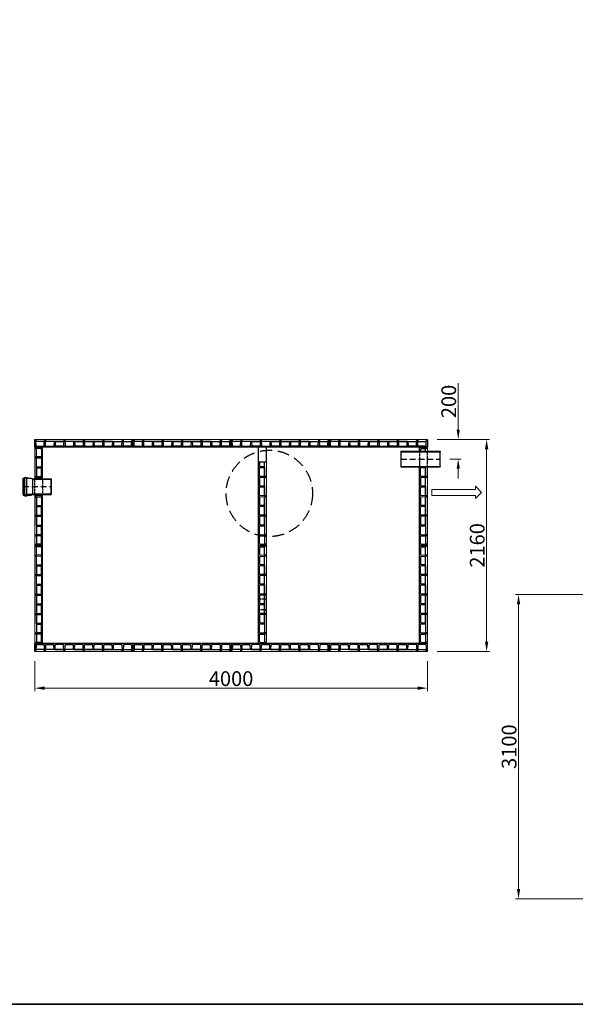
# Model space of a CAD drawing. Units: millimetres. Extents: x 2017 to 27217, y 2190 to 20010.
# Drawn here: x 10466 to 16125, y 2190 to 12219 of the extents above; entities that cross this region are included whole.
import ezdxf

# ---------------------------------------------------------------- set-up
doc = ezdxf.new("R2010")
doc.units = ezdxf.units.MM
doc.linetypes.add('ACAD_ISO02W100', pattern=[15, 12, -3])
doc.linetypes.add('ACAD_ISO10W100', pattern=[18, 12, -3, 0, -3])
for name, color, linetype in [('AS-Obrys', 7, 'Continuous'), ('AS-Ramecek', 9, 'Continuous'), ('konstrukce-tenká', 4, 'Continuous'), ('konstrukce-čárkovaná', 6, 'ACAD_ISO02W100'), ('KOTY', 50, 'Continuous'), ('osy-čerchovaná', 7, 'ACAD_ISO10W100'), ('stěnový prvek', 253, 'Continuous')]:
    doc.layers.add(name, color=color, linetype=linetype)
doc.layers.add('AS_Kóty', color=1, linetype='Continuous', lineweight=0)
doc.layers.add('AS_Text', color=1, linetype='Continuous', lineweight=0)
doc.styles.get("Standard").update_dxf_attribs({"font": 'arial.ttf'})
doc.dimstyles.new('AS-KOTA_100_JB', dxfattribs={"dimscale": 100, "dimtxt": 1.5, "dimasz": 1, "dimexe": 0.3, "dimexo": 1, "dimgap": 0.2, "dimtad": 1, "dimdec": 0, "dimzin": 0, "dimdsep": 46, "dimtxsty": 'Standard', "dimcen": 1, "dimdle": 1, "dimclrd": 256, "dimclre": 256, "dimclrt": 256, "dimadec": 0, "dimazin": 0, "dimtfac": 1, "dimtdec": 0, "dimtofl": 0, "dimtmove": 0, "dimatfit": 2, "dimfxl": 10, "dimfxlon": 1, "dimtolj": 1, "dimtzin": 0, "dimlwd": -1, "dimlwe": -1, "dimarcsym": 0})

# ---------------------------------------------------------------- blocks, each defined once
blk = doc.blocks.new('*D13')
at = {"layer": 'AS_Kóty', "ltscale": 100}
for p, q in [((16547, 6364), (15517, 6364)), ((15547, 3364), (15547, 6264)), ((16547, 3264), (15517, 3264))]:
    blk.add_line(p, q, dxfattribs=at)
at = {"layer": 'AS_Kóty'}
for points in [[(15564, 6264), (15531, 6264), (15547, 6364)], [(15531, 3364), (15564, 3364), (15547, 3264)]]:
    blk.add_solid(points, dxfattribs=at)
at = {"layer": 'Defpoints', "color": 0}
for p in [(15547, 6364), (17222, 6364), (17222, 3264)]:
    blk.add_point(p, dxfattribs=at)
at = {"layer": 'AS_Kóty', "insert": (15451, 4814), "char_height": 150, "attachment_point": 5, "rotation": 90}
blk.add_mtext('\\A1;3100', dxfattribs=at)
blk = doc.blocks.new('30C0094')
at = {"layer": 'stěnový prvek'}
for p, q in [((1000, 0), (0, 0)), ((1000, -80), (1000, 0)), ((0, -6), (3, 0)), ((0, 0), (0, -80)), ((0, -80), (0, 0)), ((0, -6), (0, -80)), ((0, -73), (4, -80)), ((0, -80), (0, -73)), ((0, -80), (0, -73)), ((12, -80), (13, -64)), ((14, -18), (13, -64)), ((94, -60), (17, -60)), ((22, -10), (93, -10)), ((97, -14), (98, -64)), ((99, -80), (98, -64)), ((109, -80), (110, -64)), ((111, -14), (110, -64)), ((292, -60), (114, -60)), ((115, -10), (192, -10)), ((198, -60), (196, -14)), ((203, -60), (198, -60)), ((203, -60), (292, -60)), ((208, -60), (210, -14)), ((291, -10), (214, -10)), ((297, -80), (295, -14)), ((297, -80), (296, -64)), ((307, -80), (309, -14)), ((307, -80), (308, -64)), ((490, -60), (312, -60)), ((313, -10), (390, -10)), ((396, -60), (394, -14)), ((401, -60), (396, -60)), ((401, -60), (490, -60)), ((406, -60), (408, -14)), ((489, -10), (412, -10)), ((495, -80), (493, -14)), ((495, -80), (494, -64)), ((505, -80), (507, -14)), ((505, -80), (507, -14)), ((505, -80), (507, -14)), ((505, -80), (506, -64)), ((599, -60), (510, -60)), ((510, -60), (688, -60)), ((688, -60), (510, -60)), ((511, -10), (588, -10)), ((511, -10), (588, -10)), ((594, -60), (592, -14)), ((594, -60), (592, -14)), ((599, -60), (594, -60)), ((599, -60), (604, -60)), ((599, -60), (688, -60)), ((604, -60), (606, -14)), ((604, -60), (606, -14)), ((687, -10), (610, -10)), ((687, -10), (610, -10)), ((693, -80), (691, -14)), ((693, -80), (691, -14)), ((693, -80), (692, -64)), ((703, -80), (705, -14)), ((703, -80), (705, -14)), ((703, -80), (704, -64)), ((708, -60), (886, -60)), ((797, -60), (708, -60)), ((709, -10), (786, -10)), ((792, -60), (790, -14)), ((797, -60), (802, -60)), ((802, -60), (804, -14)), ((885, -10), (808, -10)), ((889, -14), (890, -64)), ((891, -80), (890, -64)), ((901, -80), (902, -64)), ((903, -14), (902, -64)), ((906, -60), (983, -60)), ((978, -10), (907, -10)), ((986, -18), (987, -64)), ((988, -80), (987, -64)), ((1000, -73), (996, -80)), ((1000, -6), (997, 0))]:
    blk.add_line(p, q, dxfattribs=at)
at = {"layer": 'stěnový prvek', "lineweight": 0, "ltscale": 50}
blk.add_line((0, -80), (1000, -80), dxfattribs=at)
at = {"layer": 'stěnový prvek'}
for centre, radius, start, end in [((17, -64), 4, 90, 178), ((22, -18), 8, 90, 178), ((93, -14), 4, 2, 90), ((94, -64), 4, 2, 90), ((114, -64), 4, 90, 178), ((115, -14), 4, 90, 178), ((192, -14), 4, 2, 90), ((214, -14), 4, 90, 178), ((291, -14), 4, 2, 90), ((291, -14), 4, 2, 90), ((292, -64), 4, 2, 90), ((312, -64), 4, 90, 178), ((313, -14), 4, 90, 178), ((313, -14), 4, 90, 178), ((390, -14), 4, 2, 90), ((412, -14), 4, 90, 178), ((489, -14), 4, 2, 90), ((489, -14), 4, 2, 90), ((490, -64), 4, 2, 90), ((510, -64), 4, 90, 178), ((511, -14), 4, 90, 178), ((511, -14), 4, 90, 178), ((511, -14), 4, 90, 178), ((511, -14), 4, 90, 178), ((588, -14), 4, 2, 90), ((588, -14), 4, 2, 90), ((610, -14), 4, 90, 178), ((610, -14), 4, 90, 178), ((687, -14), 4, 2, 90), ((687, -14), 4, 2, 90), ((687, -14), 4, 2, 90), ((688, -64), 4, 2, 90), ((708, -64), 4, 90, 178), ((709, -14), 4, 90, 178), ((709, -14), 4, 90, 178), ((709, -14), 4, 90, 178), ((786, -14), 4, 2, 90), ((808, -14), 4, 90, 178), ((885, -14), 4, 2, 90), ((886, -64), 4, 2, 90), ((906, -64), 4, 90, 178), ((907, -14), 4, 90, 178), ((978, -18), 8, 2, 90), ((983, -64), 4, 2, 90)]:
    blk.add_arc(centre, radius, start, end, dxfattribs=at)
blk = doc.blocks.new('*D34')
at = {"layer": 'AS_Kóty'}
for p, q in [((14719, 7944), (15252, 7944)), ((15222, 7844), (15222, 5884)), ((14719, 5784), (15252, 5784))]:
    blk.add_line(p, q, dxfattribs=at)
for points in [[(15239, 7844), (15205, 7844), (15222, 7944)], [(15205, 5884), (15239, 5884), (15222, 5784)]]:
    blk.add_solid(points, dxfattribs=at)
at = {"layer": 'Defpoints', "color": 0}
for p in [(14619, 7944), (14619, 5784), (15222, 5784)]:
    blk.add_point(p, dxfattribs=at)
at = {"layer": 'AS_Kóty', "insert": (15126, 6864), "char_height": 150, "attachment_point": 5, "rotation": 90}
blk.add_mtext('\\A1;2160', dxfattribs=at)
blk = doc.blocks.new('*D35')
at = {"layer": 'AS_Kóty'}
for p, q in [((14933, 8044), (14933, 8517)), ((14719, 7944), (14963, 7944)), ((14848, 7744), (14963, 7744)), ((14933, 7644), (14933, 7544))]:
    blk.add_line(p, q, dxfattribs=at)
for points in [[(14916, 8044), (14949, 8044), (14933, 7944)], [(14949, 7644), (14916, 7644), (14933, 7744)]]:
    blk.add_solid(points, dxfattribs=at)
at = {"layer": 'Defpoints', "color": 0}
for p in [(14619, 7944), (14748, 7744), (14933, 7744)]:
    blk.add_point(p, dxfattribs=at)
at = {"layer": 'AS_Kóty', "insert": (14836, 8330), "char_height": 150, "attachment_point": 5, "rotation": 90}
blk.add_mtext('\\A1;200', dxfattribs=at)
blk = doc.blocks.new('*D51')
at = {"layer": 'AS_Kóty'}
for p, q in [((10619, 5684), (10619, 5380)), ((14619, 5684), (14619, 5380)), ((10719, 5410), (14519, 5410))]:
    blk.add_line(p, q, dxfattribs=at)
for points in [[(10719, 5427), (10719, 5393), (10619, 5410)], [(14519, 5393), (14519, 5427), (14619, 5410)]]:
    blk.add_solid(points, dxfattribs=at)
at = {"layer": 'Defpoints', "color": 0}
for p in [(10619, 5784), (14619, 5784), (14619, 5410)]:
    blk.add_point(p, dxfattribs=at)
at = {"layer": 'AS_Kóty', "insert": (12619, 5507), "char_height": 150, "attachment_point": 5}
blk.add_mtext('\\A1;4000', dxfattribs=at)

msp = doc.modelspace()

# ---------------------------------------------------------------- linework, layer by layer
at = {"layer": 'AS-Obrys'}
msp.add_lwpolyline([(2017.3, 2189.8), (27217.3, 2189.8), (27217.3, 20009.8), (2017.3, 20009.8)], close=True, dxfattribs=at)
at = {"layer": 'AS-Ramecek'}
msp.add_lwpolyline([(2017.3, 2189.8), (2017.3, 20009.8), (27217.3, 20009.8), (27217.3, 2189.8)], close=True, dxfattribs=at)
at = {"layer": 'AS_Text', "linetype": 'Continuous', "ltscale": 25.4, "elevation": 24567, "flags": 128}
msp.add_lwpolyline([(14664.3, 7372.2), (15108.5, 7372.2), (15108.5, 7340.9), (15171, 7403.4), (15108.5, 7465.9), (15108.5, 7434.7), (14664.3, 7434.7)], close=True, dxfattribs=at)
at = {"layer": 'konstrukce-tenká'}
for p, q in [((12898.8, 7713.6, 24567), (12898.8, 7863.6, 24567)), ((12978.8, 7713.6, 24567), (12978.8, 7863.6, 24567)), ((10500.3, 7545.8, 24567), (10500.3, 7550.1, 24567)), ((10500.3, 7550.1, 24567), (10515.3, 7550.1, 24567)), ((10519.5, 7545.8, 24567), (10500.3, 7545.8, 24567)), ((10515.3, 7550.1, 24567), (10515.3, 7557.2, 24567)), ((10515.3, 7557.2, 24567), (10542.8, 7557.2, 24567)), ((10538.5, 7552.9, 24567), (10519.5, 7552.9, 24567)), ((10519.5, 7552.9, 24567), (10519.5, 7545.8, 24567)), ((10538.5, 7545.8, 24567), (10538.5, 7552.9, 24567)), ((10581, 7545.8, 24567), (10538.5, 7545.8, 24567)), ((10542.8, 7557.2, 24567), (10542.8, 7550.1, 24567)), ((10542.8, 7550.1, 24567), (10581.9, 7550.1, 24567)), ((10596.2, 7539, 24567), (10581, 7545.8, 24567)), ((10581.9, 7550.1, 24567), (10597.9, 7542.9, 24567)), ((10597.9, 7538.6, 24567), (10596.2, 7539, 24567)), ((10597.9, 7542.9, 24567), (10597.9, 7538.6, 24567)), ((10500.3, 7381.3, 24567), (10500.3, 7377.1, 24567)), ((10519.5, 7381.3, 24567), (10500.3, 7381.3, 24567)), ((10500.3, 7377.1, 24567), (10515.3, 7377.1, 24567)), ((10515.3, 7377.1, 24567), (10515.3, 7369.9, 24567)), ((10515.3, 7369.9, 24567), (10542.8, 7369.9, 24567)), ((10519.5, 7374.2, 24567), (10519.5, 7381.3, 24567)), ((10538.5, 7374.2, 24567), (10519.5, 7374.2, 24567)), ((10581, 7381.3, 24567), (10538.5, 7381.3, 24567)), ((10538.5, 7381.3, 24567), (10538.5, 7374.2, 24567)), ((10542.8, 7369.9, 24567), (10542.8, 7377.1, 24567)), ((10542.8, 7377.1, 24567), (10581.9, 7377.1, 24567)), ((10596.2, 7388.1, 24567), (10581, 7381.3, 24567)), ((10581.9, 7377.1, 24567), (10597.9, 7384.2, 24567)), ((10597.9, 7388.5, 24567), (10596.2, 7388.1, 24567)), ((10597.9, 7384.2, 24567), (10597.9, 7388.5, 24567))]:
    msp.add_line(p, q, dxfattribs=at)
at = {"layer": 'konstrukce-tenká', "elevation": 24567}
for points in [[(14348.3, 7823.6), (14747.8, 7823.6)], [(14348.3, 7823.6), (14348.3, 7663.6)], [(14747.8, 7663.6), (14747.8, 7823.6)], [(14747.8, 7823.6), (14747.8, 7818.6)], [(14348.3, 7818.6), (14747.8, 7818.6)], [(14348.3, 7668.6), (14747.8, 7668.6)], [(14348.3, 7663.6), (14747.8, 7663.6)], [(14747.8, 7668.6), (14747.8, 7663.6)], [(10500.3, 7550.1), (10500.3, 7377.1)], [(10500.3, 7383.6), (10500.3, 7543.6)], [(10519.5, 7381.3), (10519.5, 7545.8)], [(10538.5, 7381.3), (10538.5, 7545.8)], [(10596.3, 7543.6), (10787.3, 7543.6)], [(10597.9, 7542.9), (10597.9, 7384.2)], [(10597.9, 7538.6), (10787.3, 7538.6)], [(10787.3, 7383.6), (10787.3, 7543.6)], [(10787.3, 7383.6), (10787.3, 7543.6)], [(10787.3, 7543.6), (10787.3, 7383.6)], [(10542.8, 7381.3), (10581, 7381.3), (10596.2, 7388.1)], [(10542.8, 7377.1), (10581.9, 7377.1), (10597.9, 7384.2)], [(10596.6, 7383.6), (10787.3, 7383.6)], [(10597.9, 7388.6), (10787.3, 7388.6)]]:
    msp.add_lwpolyline(points, dxfattribs=at)
at = {"layer": 'konstrukce-tenká', "linetype": 'ACAD_ISO10W100', "ltscale": 10}
msp.add_circle((13008.8, 7393.6, 24567), 440, dxfattribs=at)
at = {"layer": 'konstrukce-čárkovaná', "ltscale": 2}
for p, q in [((14538.8, 7823.6, 24567), (14538.8, 7663.6, 24567)), ((14618.8, 7663.6, 24567), (14618.8, 7823.6, 24567)), ((10618.8, 7383.6, 24567), (10618.8, 7543.6, 24567)), ((10698.8, 7543.6, 24567), (10698.8, 7383.6, 24567)), ((12898.8, 6318.6, 24567), (12978.8, 6318.6, 24567)), ((12978.8, 6208.6, 24567), (12898.8, 6208.6, 24567))]:
    msp.add_line(p, q, dxfattribs=at)
at = {"layer": 'osy-čerchovaná', "ltscale": 5}
msp.add_line((10500.3, 7463.6, 24567), (10787.3, 7463.7, 24567), dxfattribs=at)
at = {"layer": 'osy-čerchovaná', "ltscale": 5, "elevation": 24567}
msp.add_lwpolyline([(14348.3, 7743.6), (14747.8, 7743.6)], dxfattribs=at)
at = {"layer": 'stěnový prvek'}
for p, q in [((10625.8, 7863.6, 24567), (10618.8, 7859.6, 24567)), ((10698.8, 7863.6, 24567), (10618.8, 7863.6, 24567)), ((10618.8, 7863.6, 24567), (10698.8, 7863.6, 24567)), ((10692.8, 7863.6, 24567), (10618.8, 7863.6, 24567)), ((10618.8, 7863.6, 24567), (10625.8, 7863.6, 24567)), ((10618.8, 7863.6, 24567), (10625.8, 7863.6, 24567)), ((10618.8, 7851.6, 24567), (10635, 7851.1, 24567)), ((10681.1, 7849.5, 24567), (10635, 7851.1, 24567)), ((10638.8, 7769.2, 24567), (10638.8, 7847.1, 24567)), ((10688.8, 7841.5, 24567), (10688.8, 7770.9, 24567)), ((10692.8, 7863.6, 24567), (10698.8, 7860.2, 24567)), ((10698.8, 7543.6, 24567), (10698.8, 7863.6, 24567)), ((14544.8, 7863.6, 24567), (14538.8, 7860.2, 24567)), ((14538.8, 7863.6, 24567), (14618.8, 7863.6, 24567)), ((14618.8, 7863.6, 24567), (14538.8, 7863.6, 24567)), ((14538.8, 7823.6, 24567), (14538.8, 7863.6, 24567)), ((14544.8, 7863.6, 24567), (14618.8, 7863.6, 24567)), ((14548.8, 7841.5, 24567), (14548.8, 7823.6, 24567)), ((14556.5, 7849.5, 24567), (14602.7, 7851.1, 24567)), ((14598.8, 7823.6, 24567), (14598.8, 7847.1, 24567)), ((14618.8, 7851.6, 24567), (14602.7, 7851.1, 24567)), ((14611.8, 7863.6, 24567), (14618.8, 7859.6, 24567)), ((14618.8, 7863.6, 24567), (14611.8, 7863.6, 24567)), ((14618.8, 7863.6, 24567), (14611.8, 7863.6, 24567)), ((10618.8, 7764.6, 24567), (10635, 7765.2, 24567)), ((10618.8, 7754.6, 24567), (10635, 7754.1, 24567)), ((10685, 7766.9, 24567), (10635, 7765.2, 24567)), ((10685, 7752.3, 24567), (10635, 7754.1, 24567)), ((10638.8, 7571.2, 24567), (10638.8, 7750.1, 24567)), ((10688.8, 7748.3, 24567), (10688.8, 7671.2, 24567)), ((10638.8, 7665.6, 24567), (10685, 7667.2, 24567)), ((10638.8, 7660.6, 24567), (10638.8, 7665.6, 24567)), ((10638.8, 7660.6, 24567), (10638.8, 7571.2, 24567)), ((10638.8, 7655.6, 24567), (10685, 7654, 24567)), ((10688.8, 7572.9, 24567), (10688.8, 7650, 24567)), ((12898.8, 7713.6, 24567), (12978.8, 7713.6, 24567)), ((12898.8, 6863.6, 24567), (12898.8, 7713.6, 24567)), ((12908.8, 7713.6, 24567), (12908.8, 7671.2, 24567)), ((12908.8, 7572.9, 24567), (12908.8, 7650, 24567)), ((12958.8, 7665.6, 24567), (12912.7, 7667.2, 24567)), ((12958.8, 7655.6, 24567), (12912.7, 7654, 24567)), ((12958.8, 7571.2, 24567), (12958.8, 7713.6, 24567)), ((12958.8, 7660.6, 24567), (12958.8, 7665.6, 24567)), ((12958.8, 7660.6, 24567), (12958.8, 7571.2, 24567)), ((14538.8, 6863.6, 24567), (14538.8, 7663.6, 24567)), ((14548.8, 7572.9, 24567), (14548.8, 7650, 24567)), ((14598.8, 7655.6, 24567), (14552.7, 7654, 24567)), ((14598.8, 7571.2, 24567), (14598.8, 7663.6, 24567)), ((14598.8, 7660.6, 24567), (14598.8, 7663.6, 24567)), ((14598.8, 7660.6, 24567), (14598.8, 7571.2, 24567)), ((10618.8, 7566.6, 24567), (10685, 7568.9, 24567)), ((10618.8, 7566.6, 24567), (10635, 7567.2, 24567)), ((10618.8, 7556.6, 24567), (10685, 7554.3, 24567)), ((10618.8, 7556.6, 24567), (10635, 7556.1, 24567)), ((10638.8, 7543.6, 24567), (10638.8, 7552.1, 24567)), ((10688.8, 7550.3, 24567), (10688.8, 7543.6, 24567)), ((12908.8, 7550.3, 24567), (12908.8, 7473.2, 24567)), ((12978.8, 7566.6, 24567), (12912.7, 7568.9, 24567)), ((12978.8, 7556.6, 24567), (12912.7, 7554.3, 24567)), ((12958.8, 7373.2, 24567), (12958.8, 7552.1, 24567)), ((12978.8, 7566.6, 24567), (12962.7, 7567.2, 24567)), ((12978.8, 7556.6, 24567), (12962.7, 7556.1, 24567)), ((14548.8, 7550.3, 24567), (14548.8, 7473.2, 24567)), ((14618.8, 7566.6, 24567), (14552.7, 7568.9, 24567)), ((14618.8, 7556.6, 24567), (14552.7, 7554.3, 24567)), ((14598.8, 7373.2, 24567), (14598.8, 7552.1, 24567)), ((14618.8, 7566.6, 24567), (14602.7, 7567.2, 24567)), ((14618.8, 7556.6, 24567), (14602.7, 7556.1, 24567)), ((12908.8, 7374.9, 24567), (12908.8, 7452, 24567)), ((12958.8, 7467.6, 24567), (12912.7, 7469.2, 24567)), ((12958.8, 7457.6, 24567), (12912.7, 7456, 24567)), ((12958.8, 7462.6, 24567), (12958.8, 7467.6, 24567)), ((12958.8, 7462.6, 24567), (12958.8, 7373.2, 24567)), ((14548.8, 7374.9, 24567), (14548.8, 7452, 24567)), ((14598.8, 7467.6, 24567), (14552.7, 7469.2, 24567)), ((14598.8, 7457.6, 24567), (14552.7, 7456, 24567)), ((14598.8, 7462.6, 24567), (14598.8, 7467.6, 24567)), ((14598.8, 7462.6, 24567), (14598.8, 7373.2, 24567)), ((10618.8, 7368.6, 24567), (10685, 7370.9, 24567)), ((10618.8, 7368.6, 24567), (10635, 7369.2, 24567)), ((10618.8, 7358.6, 24567), (10685, 7356.3, 24567)), ((10618.8, 7358.6, 24567), (10685, 7356.3, 24567)), ((10618.8, 7358.6, 24567), (10685, 7356.3, 24567)), ((10618.8, 7358.6, 24567), (10635, 7358.1, 24567)), ((10638.8, 7383.6, 24567), (10638.8, 7373.2, 24567)), ((10638.8, 7373.2, 24567), (10638.8, 7383.6, 24567)), ((10638.8, 7264.6, 24567), (10638.8, 7354.1, 24567)), ((10638.8, 7354.1, 24567), (10638.8, 7175.2, 24567)), ((10638.8, 7175.2, 24567), (10638.8, 7354.1, 24567)), ((10688.8, 7374.9, 24567), (10688.8, 7383.6, 24567)), ((10688.8, 7352.3, 24567), (10688.8, 7275.2, 24567)), ((10688.8, 7352.3, 24567), (10688.8, 7275.2, 24567)), ((10698.8, 6863.6, 24567), (10698.8, 7383.6, 24567)), ((12908.8, 7352.3, 24567), (12908.8, 7275.2, 24567)), ((12908.8, 7352.3, 24567), (12908.8, 7275.2, 24567)), ((12978.8, 7368.6, 24567), (12912.7, 7370.9, 24567)), ((12978.8, 7358.6, 24567), (12912.7, 7356.3, 24567)), ((12978.8, 7358.6, 24567), (12912.7, 7356.3, 24567)), ((12978.8, 7358.6, 24567), (12912.7, 7356.3, 24567)), ((12958.8, 7264.6, 24567), (12958.8, 7354.1, 24567)), ((12958.8, 7354.1, 24567), (12958.8, 7175.2, 24567)), ((12958.8, 7175.2, 24567), (12958.8, 7354.1, 24567)), ((12978.8, 7368.6, 24567), (12962.7, 7369.2, 24567)), ((12978.8, 7358.6, 24567), (12962.7, 7358.1, 24567)), ((14548.8, 7352.3, 24567), (14548.8, 7275.2, 24567)), ((14548.8, 7352.3, 24567), (14548.8, 7275.2, 24567)), ((14618.8, 7368.6, 24567), (14552.7, 7370.9, 24567)), ((14618.8, 7358.6, 24567), (14552.7, 7356.3, 24567)), ((14618.8, 7358.6, 24567), (14552.7, 7356.3, 24567)), ((14618.8, 7358.6, 24567), (14552.7, 7356.3, 24567)), ((14598.8, 7264.6, 24567), (14598.8, 7354.1, 24567)), ((14598.8, 7354.1, 24567), (14598.8, 7175.2, 24567)), ((14598.8, 7175.2, 24567), (14598.8, 7354.1, 24567)), ((14618.8, 7368.6, 24567), (14602.7, 7369.2, 24567)), ((14618.8, 7358.6, 24567), (14602.7, 7358.1, 24567)), ((10638.8, 7269.6, 24567), (10685, 7271.2, 24567)), ((10638.8, 7269.6, 24567), (10685, 7271.2, 24567)), ((10638.8, 7264.6, 24567), (10638.8, 7269.6, 24567)), ((10638.8, 7264.6, 24567), (10638.8, 7259.6, 24567)), ((10638.8, 7264.6, 24567), (10638.8, 7175.2, 24567)), ((10638.8, 7259.6, 24567), (10685, 7258, 24567)), ((10638.8, 7259.6, 24567), (10685, 7258, 24567)), ((10688.8, 7176.9, 24567), (10688.8, 7254, 24567)), ((10688.8, 7176.9, 24567), (10688.8, 7254, 24567)), ((12908.8, 7176.9, 24567), (12908.8, 7254, 24567)), ((12908.8, 7176.9, 24567), (12908.8, 7254, 24567)), ((12958.8, 7269.6, 24567), (12912.7, 7271.2, 24567)), ((12958.8, 7269.6, 24567), (12912.7, 7271.2, 24567)), ((12958.8, 7259.6, 24567), (12912.7, 7258, 24567)), ((12958.8, 7259.6, 24567), (12912.7, 7258, 24567)), ((12958.8, 7264.6, 24567), (12958.8, 7269.6, 24567)), ((12958.8, 7264.6, 24567), (12958.8, 7259.6, 24567)), ((12958.8, 7264.6, 24567), (12958.8, 7175.2, 24567)), ((14548.8, 7176.9, 24567), (14548.8, 7254, 24567)), ((14548.8, 7176.9, 24567), (14548.8, 7254, 24567)), ((14598.8, 7269.6, 24567), (14552.7, 7271.2, 24567)), ((14598.8, 7269.6, 24567), (14552.7, 7271.2, 24567)), ((14598.8, 7259.6, 24567), (14552.7, 7258, 24567)), ((14598.8, 7259.6, 24567), (14552.7, 7258, 24567)), ((14598.8, 7264.6, 24567), (14598.8, 7269.6, 24567)), ((14598.8, 7264.6, 24567), (14598.8, 7259.6, 24567)), ((14598.8, 7264.6, 24567), (14598.8, 7175.2, 24567)), ((10618.8, 7170.6, 24567), (10685, 7172.9, 24567)), ((10618.8, 7170.6, 24567), (10685, 7172.9, 24567)), ((10618.8, 7170.6, 24567), (10635, 7171.2, 24567)), ((10618.8, 7160.6, 24567), (10685, 7158.3, 24567)), ((10618.8, 7160.6, 24567), (10685, 7158.3, 24567)), ((10618.8, 7160.6, 24567), (10635, 7160.1, 24567)), ((10638.8, 7156.1, 24567), (10638.8, 6977.2, 24567)), ((10638.8, 7066.6, 24567), (10638.8, 7156.1, 24567)), ((10688.8, 7154.3, 24567), (10688.8, 7077.2, 24567)), ((12908.8, 7154.3, 24567), (12908.8, 7077.2, 24567)), ((12978.8, 7170.6, 24567), (12912.7, 7172.9, 24567)), ((12978.8, 7170.6, 24567), (12912.7, 7172.9, 24567)), ((12978.8, 7160.6, 24567), (12912.7, 7158.3, 24567)), ((12978.8, 7160.6, 24567), (12912.7, 7158.3, 24567)), ((12958.8, 7156.1, 24567), (12958.8, 6977.2, 24567)), ((12958.8, 7066.6, 24567), (12958.8, 7156.1, 24567)), ((12978.8, 7170.6, 24567), (12962.7, 7171.2, 24567)), ((12978.8, 7160.6, 24567), (12962.7, 7160.1, 24567)), ((14548.8, 7154.3, 24567), (14548.8, 7077.2, 24567)), ((14618.8, 7170.6, 24567), (14552.7, 7172.9, 24567)), ((14618.8, 7170.6, 24567), (14552.7, 7172.9, 24567)), ((14618.8, 7160.6, 24567), (14552.7, 7158.3, 24567)), ((14618.8, 7160.6, 24567), (14552.7, 7158.3, 24567)), ((14598.8, 7156.1, 24567), (14598.8, 6977.2, 24567)), ((14598.8, 7066.6, 24567), (14598.8, 7156.1, 24567)), ((14618.8, 7170.6, 24567), (14602.7, 7171.2, 24567)), ((14618.8, 7160.6, 24567), (14602.7, 7160.1, 24567)), ((10638.8, 7071.6, 24567), (10685, 7073.2, 24567)), ((10638.8, 7066.6, 24567), (10638.8, 7061.6, 24567)), ((10638.8, 7061.6, 24567), (10685, 7060, 24567)), ((10688.8, 6978.9, 24567), (10688.8, 7056, 24567)), ((12908.8, 6978.9, 24567), (12908.8, 7056, 24567)), ((12958.8, 7071.6, 24567), (12912.7, 7073.2, 24567)), ((12958.8, 7061.6, 24567), (12912.7, 7060, 24567)), ((12958.8, 7066.6, 24567), (12958.8, 7061.6, 24567)), ((14548.8, 6978.9, 24567), (14548.8, 7056, 24567)), ((14598.8, 7071.6, 24567), (14552.7, 7073.2, 24567)), ((14598.8, 7061.6, 24567), (14552.7, 7060, 24567)), ((14598.8, 7066.6, 24567), (14598.8, 7061.6, 24567)), ((10618.8, 6972.6, 24567), (10635, 6973.2, 24567)), ((10618.8, 6962.6, 24567), (10635, 6962.1, 24567)), ((10685, 6974.9, 24567), (10635, 6973.2, 24567)), ((10685, 6960.3, 24567), (10635, 6962.1, 24567)), ((10638.8, 6958.1, 24567), (10638.8, 6880.2, 24567)), ((10688.8, 6885.8, 24567), (10688.8, 6956.3, 24567)), ((12908.8, 6885.8, 24567), (12908.8, 6956.3, 24567)), ((12912.7, 6974.9, 24567), (12962.7, 6973.2, 24567)), ((12912.7, 6960.3, 24567), (12962.7, 6962.1, 24567)), ((12958.8, 6958.1, 24567), (12958.8, 6880.2, 24567)), ((12978.8, 6972.6, 24567), (12962.7, 6973.2, 24567)), ((12978.8, 6962.6, 24567), (12962.7, 6962.1, 24567)), ((14548.8, 6885.8, 24567), (14548.8, 6956.3, 24567)), ((14552.7, 6974.9, 24567), (14602.7, 6973.2, 24567)), ((14552.7, 6960.3, 24567), (14602.7, 6962.1, 24567)), ((14598.8, 6958.1, 24567), (14598.8, 6880.2, 24567)), ((14618.8, 6972.6, 24567), (14602.7, 6973.2, 24567)), ((14618.8, 6962.6, 24567), (14602.7, 6962.1, 24567)), ((10618.8, 6875.6, 24567), (10635, 6876.2, 24567)), ((10625.8, 6863.6, 24567), (10618.8, 6867.7, 24567)), ((10618.8, 6863.6, 24567), (10698.8, 6863.6, 24567)), ((10681.1, 6877.8, 24567), (10635, 6876.2, 24567)), ((10692.8, 6863.6, 24567), (10698.8, 6867.1, 24567)), ((12904.8, 6863.6, 24567), (12898.8, 6867.1, 24567)), ((12978.8, 6863.6, 24567), (12898.8, 6863.6, 24567)), ((12916.5, 6877.8, 24567), (12962.7, 6876.2, 24567)), ((12978.8, 6875.6, 24567), (12962.7, 6876.2, 24567)), ((12971.8, 6863.6, 24567), (12978.8, 6867.7, 24567)), ((14544.8, 6863.6, 24567), (14538.8, 6867.1, 24567)), ((14618.8, 6863.6, 24567), (14538.8, 6863.6, 24567)), ((14556.5, 6877.8, 24567), (14602.7, 6876.2, 24567)), ((14618.8, 6875.6, 24567), (14602.7, 6876.2, 24567)), ((14611.8, 6863.6, 24567), (14618.8, 6867.7, 24567))]:
    msp.add_line(p, q, dxfattribs=at)
at = {"layer": 'stěnový prvek', "lineweight": 0, "ltscale": 50}
for p, q in [((10618.8, 7863.6, 24567), (10618.8, 7543.6, 24567)), ((14618.8, 7863.6, 24567), (14618.8, 7823.6, 24567)), ((12978.8, 7713.6, 24567), (12978.8, 6863.6, 24567)), ((14618.8, 7663.6, 24567), (14618.8, 6863.6, 24567)), ((10618.8, 7383.6, 24567), (10618.8, 6863.6, 24567))]:
    msp.add_line(p, q, dxfattribs=at)
at = {"layer": 'stěnový prvek'}
for centre, radius, start, end in [((10634.8, 7847.1, 24567), 4, 0, 88), ((10680.8, 7841.5, 24567), 8, 0, 88), ((14556.8, 7841.5, 24567), 8, 92, 180), ((14602.8, 7847.1, 24567), 4, 92, 180), ((10634.8, 7769.2, 24567), 4, 272, 0), ((10634.8, 7750.1, 24567), 4, 0, 88), ((10684.8, 7770.9, 24567), 4, 272, 0), ((10684.8, 7748.3, 24567), 4, 0, 88), ((10684.8, 7671.2, 24567), 4, 272, 0), ((10684.8, 7650, 24567), 4, 0, 88), ((12912.8, 7671.2, 24567), 4, 180, 268), ((12912.8, 7650, 24567), 4, 92, 180), ((14552.8, 7650, 24567), 4, 92, 180), ((10634.8, 7571.2, 24567), 4, 272, 0), ((10634.8, 7552.1, 24567), 4, 0, 88), ((10684.8, 7572.9, 24567), 4, 272, 0), ((10684.8, 7572.9, 24567), 4, 272, 0), ((10684.8, 7550.3, 24567), 4, 0, 88), ((10684.8, 7550.3, 24567), 4, 0, 88), ((12912.8, 7572.9, 24567), 4, 180, 268), ((12912.8, 7572.9, 24567), 4, 180, 268), ((12912.8, 7550.3, 24567), 4, 92, 180), ((12912.8, 7550.3, 24567), 4, 92, 180), ((12962.8, 7571.2, 24567), 4, 180, 268), ((12962.8, 7552.1, 24567), 4, 92, 180), ((14552.8, 7572.9, 24567), 4, 180, 268), ((14552.8, 7572.9, 24567), 4, 180, 268), ((14552.8, 7550.3, 24567), 4, 92, 180), ((14552.8, 7550.3, 24567), 4, 92, 180), ((14602.8, 7571.2, 24567), 4, 180, 268), ((14602.8, 7552.1, 24567), 4, 92, 180), ((12912.8, 7473.2, 24567), 4, 180, 268), ((12912.8, 7452, 24567), 4, 92, 180), ((14552.8, 7473.2, 24567), 4, 180, 268), ((14552.8, 7452, 24567), 4, 92, 180), ((10634.8, 7373.2, 24567), 4, 272, 0), ((10634.8, 7354.1, 24567), 4, 0, 88), ((10684.8, 7374.9, 24567), 4, 272, 0), ((10684.8, 7374.9, 24567), 4, 272, 0), ((10684.8, 7352.3, 24567), 4, 0, 88), ((10684.8, 7352.3, 24567), 4, 0, 88), ((10684.8, 7352.3, 24567), 4, 0, 88), ((10684.8, 7352.3, 24567), 4, 0, 88), ((12912.8, 7374.9, 24567), 4, 180, 268), ((12912.8, 7374.9, 24567), 4, 180, 268), ((12912.8, 7352.3, 24567), 4, 92, 180), ((12912.8, 7352.3, 24567), 4, 92, 180), ((12912.8, 7352.3, 24567), 4, 92, 180), ((12912.8, 7352.3, 24567), 4, 92, 180), ((12962.8, 7373.2, 24567), 4, 180, 268), ((12962.8, 7354.1, 24567), 4, 92, 180), ((14552.8, 7374.9, 24567), 4, 180, 268), ((14552.8, 7374.9, 24567), 4, 180, 268), ((14552.8, 7352.3, 24567), 4, 92, 180), ((14552.8, 7352.3, 24567), 4, 92, 180), ((14552.8, 7352.3, 24567), 4, 92, 180), ((14552.8, 7352.3, 24567), 4, 92, 180), ((14602.8, 7373.2, 24567), 4, 180, 268), ((14602.8, 7354.1, 24567), 4, 92, 180), ((10684.8, 7275.2, 24567), 4, 272, 0), ((10684.8, 7275.2, 24567), 4, 272, 0), ((10684.8, 7254, 24567), 4, 0, 88), ((10684.8, 7254, 24567), 4, 0, 88), ((12912.8, 7275.2, 24567), 4, 180, 268), ((12912.8, 7275.2, 24567), 4, 180, 268), ((12912.8, 7254, 24567), 4, 92, 180), ((12912.8, 7254, 24567), 4, 92, 180), ((14552.8, 7275.2, 24567), 4, 180, 268), ((14552.8, 7275.2, 24567), 4, 180, 268), ((14552.8, 7254, 24567), 4, 92, 180), ((14552.8, 7254, 24567), 4, 92, 180), ((10634.8, 7175.2, 24567), 4, 272, 0), ((10634.8, 7156.1, 24567), 4, 0, 88), ((10684.8, 7176.9, 24567), 4, 272, 0), ((10684.8, 7176.9, 24567), 4, 272, 0), ((10684.8, 7176.9, 24567), 4, 272, 0), ((10684.8, 7154.3, 24567), 4, 0, 88), ((10684.8, 7154.3, 24567), 4, 0, 88), ((10684.8, 7154.3, 24567), 4, 0, 88), ((12912.8, 7176.9, 24567), 4, 180, 268), ((12912.8, 7176.9, 24567), 4, 180, 268), ((12912.8, 7176.9, 24567), 4, 180, 268), ((12912.8, 7154.3, 24567), 4, 92, 180), ((12912.8, 7154.3, 24567), 4, 92, 180), ((12912.8, 7154.3, 24567), 4, 92, 180), ((12962.8, 7175.2, 24567), 4, 180, 268), ((12962.8, 7156.1, 24567), 4, 92, 180), ((14552.8, 7176.9, 24567), 4, 180, 268), ((14552.8, 7176.9, 24567), 4, 180, 268), ((14552.8, 7176.9, 24567), 4, 180, 268), ((14552.8, 7154.3, 24567), 4, 92, 180), ((14552.8, 7154.3, 24567), 4, 92, 180), ((14552.8, 7154.3, 24567), 4, 92, 180), ((14602.8, 7175.2, 24567), 4, 180, 268), ((14602.8, 7156.1, 24567), 4, 92, 180), ((10684.8, 7077.2, 24567), 4, 272, 0), ((10684.8, 7056, 24567), 4, 0, 88), ((12912.8, 7077.2, 24567), 4, 180, 268), ((12912.8, 7056, 24567), 4, 92, 180), ((14552.8, 7077.2, 24567), 4, 180, 268), ((14552.8, 7056, 24567), 4, 92, 180), ((10634.8, 6977.2, 24567), 4, 272, 0), ((10634.8, 6958.1, 24567), 4, 0, 88), ((10684.8, 6978.9, 24567), 4, 272, 0), ((10684.8, 6956.3, 24567), 4, 0, 88), ((12912.8, 6978.9, 24567), 4, 180, 268), ((12912.8, 6956.3, 24567), 4, 92, 180), ((12962.8, 6977.2, 24567), 4, 180, 268), ((12962.8, 6958.1, 24567), 4, 92, 180), ((14552.8, 6978.9, 24567), 4, 180, 268), ((14552.8, 6956.3, 24567), 4, 92, 180), ((14602.8, 6977.2, 24567), 4, 180, 268), ((14602.8, 6958.1, 24567), 4, 92, 180), ((10634.8, 6880.2, 24567), 4, 272, 0), ((10680.8, 6885.8, 24567), 8, 272, 0), ((12916.8, 6885.8, 24567), 8, 180, 268), ((12962.8, 6880.2, 24567), 4, 180, 268), ((14556.8, 6885.8, 24567), 8, 180, 268), ((14602.8, 6880.2, 24567), 4, 180, 268)]:
    msp.add_arc(centre, radius, start, end, dxfattribs=at)

# ---------------------------------------------------------------- block references
at = {"layer": 'KOTY', "xscale": -1}
for p, rotation in [((10618.8, 7863.6, 24567), 180), ((11618.8, 7863.6, 24567), 180), ((12618.8, 7863.6, 24567), 180), ((13618.8, 7863.6, 24567), 180), ((12898.8, 6863.6, 24567), 89.99999999999955), ((14538.8, 6863.6, 24567), 89.99999999999962)]:
    msp.add_blockref('30C0094', p, dxfattribs=dict(at, rotation=rotation))
at = {"layer": 'KOTY', "rotation": 270}
msp.add_blockref('30C0094', (10698.8, 6863.6, 24567), dxfattribs=at)
at = {"layer": 'KOTY'}
for p in [(10618.8, 5863.6, 24567), (11618.8, 5863.6, 24567), (12618.8, 5863.6, 24567), (13618.8, 5863.6, 24567)]:
    msp.add_blockref('30C0094', p, dxfattribs=at)

# ---------------------------------------------------------------- dimensions: what is measured, and where the dimension line sits
at = {"layer": 'AS_Kóty'}
dim = msp.add_linear_dim(base=(14932.7, 7743.6, 24567), p1=(14618.8, 7943.6, 24567), p2=(14747.8, 7743.6, 24567), angle=90, dimstyle='AS-KOTA_100_JB', override={"dimdsep": 46}, dxfattribs=at)
dim.commit()
dim.dimension.update_dxf_attribs({"geometry": '*D35', "text_midpoint": (14932.7, 8330.4, 24567), "dimtype": 160})
dim = msp.add_linear_dim(base=(15222.1, 5783.6, 24567), p1=(14618.8, 7943.6, 24567), p2=(14618.8, 5783.6, 24567), angle=90, dimstyle='AS-KOTA_100_JB', override={"dimdsep": 46}, dxfattribs=at)
dim.commit()
dim.dimension.update_dxf_attribs({"geometry": '*D34', "text_midpoint": (15125.5, 6863.6, 24567)})
at = {"layer": 'AS_Kóty', "ltscale": 100}
dim = msp.add_linear_dim(base=(15547.3, 6363.9, 24567), p1=(17222.2, 3263.9, 24567), p2=(17222.2, 6363.9, 24567), angle=270, dimstyle='AS-KOTA_100_JB', dxfattribs=at)
dim.commit()
dim.dimension.update_dxf_attribs({"geometry": '*D13', "text_midpoint": (15450.6, 4813.9, 24567)})
at = {"layer": 'AS_Kóty'}
dim = msp.add_linear_dim(base=(14618.8, 5410, 24567), p1=(10618.8, 5783.7, 24567), p2=(14618.8, 5783.6, 24567), dimstyle='AS-KOTA_100_JB', override={"dimdsep": 46, "dimfxl": 1, "dimfxlon": 0}, dxfattribs=at)
dim.commit()
dim.dimension.update_dxf_attribs({"geometry": '*D51', "text_midpoint": (12618.8, 5506.6, 24567)})

doc.saveas('drawing.dxf')
